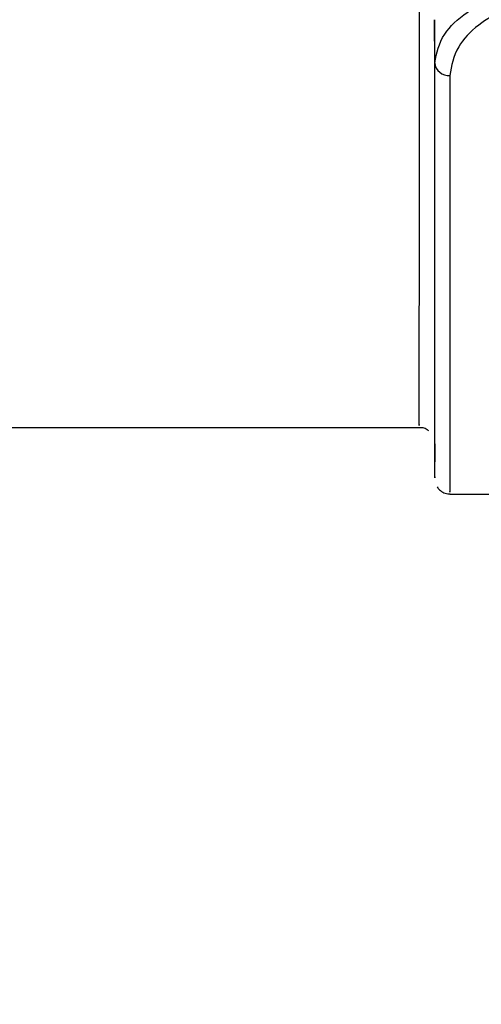
# Model space of a CAD drawing. Units: inches. Extents: x 0.2 to 40.1, y 0.2 to 10.8.
# Drawn here: x 14.9 to 14.9, y 2 to 2.1 of the extents above; entities that cross this region are included whole.
import ezdxf

# ---------------------------------------------------------------- set-up
doc = ezdxf.new("R2010")
doc.units = ezdxf.units.IN
doc.header["$MEASUREMENT"] = 0
doc.layers.add('NOTES', color=144, linetype='Continuous')
doc.styles.add('SLDTEXTSTYLE0', font='TXT', dxfattribs={"width": 0.75})
doc.dimstyles.new('SLDDIMSTYLE0', dxfattribs={"dimtxt": 0.125, "dimasz": 0.13, "dimexe": 0, "dimexo": 0.0625, "dimgap": 0.03125, "dimtad": 0, "dimtih": 1, "dimtoh": 1, "dimdec": 6, "dimlfac": 12, "dimrnd": 1e-09, "dimzin": 12, "dimdsep": 46, "dimlunit": 5, "dimtxsty": 'SLDTEXTSTYLE0', "dimsah": 1, "dimcen": 0.09, "dimadec": 0, "dimazin": 3, "dimtfac": 1, "dimtdec": 3, "dimtofl": 0, "dimtmove": 0, "dimatfit": 3, "dimfxl": 0, "dimfrac": 2, "dimtolj": 1, "dimtzin": 12, "dimarcsym": 0})

# ---------------------------------------------------------------- blocks, each defined once
blk = doc.blocks.new('_D_10')
at = {"layer": 'NOTES', "color": 7}
for p, q in [((15.01221279989816, 2.00569838553735), (15.01221279989816, 0.316088081850468)), ((14.42193502443828, 0.8015613575590353), (14.42193502443828, 0.3160880818504685)), ((15.52161447728583, 0.4539092564474982), (15.65060753964697, 0.4539092564474982)), ((14.42193502443828, 0.4410880818504684), (15.01221279989816, 0.441088081850468)), ((15.01221279989816, 0.441088081850468), (15.41093739042032, 0.4410880818504678))]:
    blk.add_line(p, q, dxfattribs=at)
for points in [[(14.42193502443828, 0.4410880818504684), (14.55193502443828, 0.4210880818504684), (14.55193502443828, 0.4610880818504684)], [(15.01221279989816, 0.441088081850468), (14.88221279989816, 0.4610880818504681), (14.88221279989816, 0.421088081850468)]]:
    blk.add_solid(points, dxfattribs=at)
at = {"layer": 'NOTES', "color": 7, "char_height": 0.125, "attachment_point": 1, "style": 'SLDTEXTSTYLE0'}
for s, insert in [('1', (15.53993045278145, 0.6040531450382135)), ('"', (15.66892351514259, 0.5127250202768374)), ('7', (15.41093739042032, 0.5127250202768374)), ('8', (15.53993045278145, 0.4387580004012045))]:
    blk.add_mtext(s, dxfattribs=dict(at, insert=insert))

msp = doc.modelspace()

# ---------------------------------------------------------------- linework, layer by layer
at = {"color": 7, "linetype": 'Continuous', "lineweight": 25}
for p, q in [((14.93186661916975, 2.083848941718442), (14.931842288435, 2.088511051355191)), ((14.931840566626, 2.044574303928414), (14.93186114777282, 2.0406436835774)), ((14.74937259637502, 2.044379487899555), (14.93020037989251, 2.044379487899555)), ((14.93350189696295, 2.037161640130526), (14.93832165917992, 2.037161640130526))]:
    msp.add_line(p, q, dxfattribs=at)
msp.add_arc((14.93339488551918, 2.083992438605247), 0.001534988401040385, 185.3640722525685, 274.1888663337238, dxfattribs=at)
for points, knots in [([(14.93186661916975, 2.083848941718442), (14.93207484644875, 2.084898220959734), (14.93245270845764, 2.086802307513223), (14.93507703370114, 2.089264804799283), (14.93836003621504, 2.091006810251289), (14.94225936176772, 2.092171735516819), (14.94513906730922, 2.092326868576731), (14.946585867529, 2.092404809373781)], [0, 0, 0, 0, 0.2596783013427106, 0.4712281939459914, 0.6536272272560476, 0.8259779701407782, 0.9999999999999999, 0.9999999999999999, 0.9999999999999999, 0.9999999999999999]), ([(14.946585867529, 2.091055234511981), (14.9452980157758, 2.090977158284774), (14.94272443771494, 2.09082113468585), (14.93925721649968, 2.089646158710389), (14.93634497975505, 2.087894826825898), (14.93402322492345, 2.085422941398337), (14.93369069897426, 2.083515334550297), (14.93350700782358, 2.082461550634106)], [0, 0, 0, 0, 0.1706138424848762, 0.3409461071970431, 0.5231890151401839, 0.7366041396715016, 1, 1, 1, 1]), ([(14.931842288435, 2.08851105135519), (14.9318421262556, 2.084279022257997), (14.93184180189681, 2.075814963957138), (14.93184144311348, 2.065321650606184), (14.93184116937387, 2.056535022827999), (14.93184096157462, 2.049849148139179), (14.93184085366721, 2.045904906315183), (14.93184082820533, 2.044975193347808), (14.93184082251527, 2.044767426990806)], [0, 0, 0, 0, 0.1839368012877254, 0.3678736072030305, 0.5571546668238405, 0.7464357293572306, 0.9433350650941507, 0.9999999999999999, 0.9999999999999999, 0.9999999999999999, 0.9999999999999999]), ([(14.93186149647647, 2.039033791362125), (14.93186148838132, 2.03897086808718), (14.93186145692416, 2.038726352893571), (14.93186163057513, 2.040539434589932), (14.93186201152281, 2.044520091674368), (14.93186266157052, 2.050865407188217), (14.93186359677218, 2.059486232831873), (14.931864833347, 2.070263239192569), (14.9318660238955, 2.079320374162453), (14.93186661916975, 2.083848941718442)], [0, 0, 0, 0, 0.05365102897608443, 0.2084839314028234, 0.3633168346318859, 0.520008393148086, 0.6766999539151195, 0.8383499744214794, 1, 1, 1, 1]), ([(14.93018650822497, 2.044361619510243), (14.93031644398521, 2.044363203415209), (14.93062327388478, 2.044366943643463), (14.9309819208615, 2.044222163997924), (14.93116313598386, 2.044065827123537), (14.9312108777511, 2.044024639619039)], [0, 0, 0, 0, 0.3510802401894929, 0.8290397858403288, 1, 1, 1, 1]), ([(14.932148868337, 2.03792207813833), (14.93221883361345, 2.037819089501925), (14.9323999825637, 2.03755243889579), (14.93285315580875, 2.037287009452948), (14.93327850510852, 2.037143433365055), (14.93350561551099, 2.037184076766532), (14.93353879375393, 2.037190014304545)], [0, 0, 0, 0, 0.224634319870026, 0.5816066669383022, 0.9388774996818084, 1, 1, 1, 1])]:
    msp.add_open_spline(points, degree=3, knots=knots, dxfattribs=at)
at = {"color": 1, "linetype": 'Continuous', "lineweight": 25}
for points, knots in [([(14.93020037989251, 2.04467104167297), (14.93020037711767, 2.044605508290624), (14.9302003679349, 2.044388639016684), (14.93020043203037, 2.046631590380637), (14.93020055794711, 2.051195564555818), (14.93020076931098, 2.057925531937171), (14.93020103767834, 2.066454060194552), (14.93020139707515, 2.076915307965969), (14.93020173221502, 2.085565985843312), (14.93020189978496, 2.089891324781985)], [0, 0, 0, 0, 0.07097801068536606, 0.2348871535723911, 0.3987962964592967, 0.5469451992644867, 0.6950941020697027, 0.847547051034774, 1, 1, 1, 1]), ([(14.93350700782358, 2.082461550634106), (14.93350643046072, 2.078042186518671), (14.933505275735, 2.069203458287785), (14.933504035291, 2.058377073343093), (14.93350307852849, 2.049513651907918), (14.93350241840295, 2.043023621409243), (14.93350203746959, 2.039013756322714), (14.93350185886882, 2.037138553374368), (14.93350188827018, 2.037364329124999), (14.93350189696295, 2.037431081725062)], [0, 0, 0, 0, 0.1565713484045229, 0.3131426968096121, 0.4746691137757099, 0.6361955307417938, 0.7865424592592626, 0.9368893877769012, 1, 1, 1, 1])]:
    msp.add_open_spline(points, degree=3, knots=knots, dxfattribs=at)

# ---------------------------------------------------------------- dimensions: what is measured, and where the dimension line sits
at = {"layer": 'NOTES', "color": 7}
dim = msp.add_linear_dim(base=(15.01221279989816, 0.4410880818504681), p1=(14.42193502443828, 0.8515613575590354), p2=(15.01221279989816, 2.05569838553735), dimstyle='SLDDIMSTYLE0', dxfattribs=at)
dim.commit()
dim.dimension.update_dxf_attribs({"geometry": '_D_10', "text_midpoint": (15.5657117074542, 0.441088081850468), "dimtype": 160})

doc.saveas('drawing.dxf')
